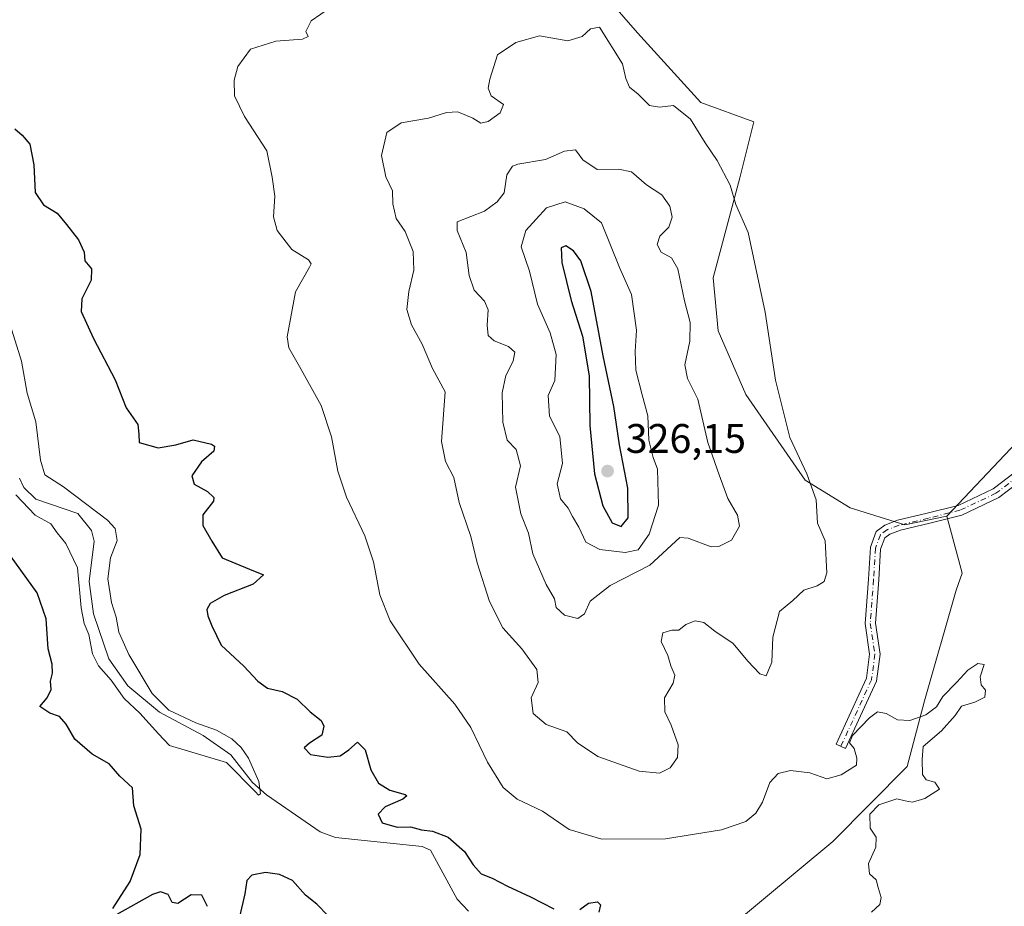
# Model space of a CAD drawing. Units: metres. Extents: x 618778 to 622282, y 4664654 to 4667036.
# Drawn here: x 621742 to 621981, y 4665953 to 4666169 of the extents above; entities that cross this region are included whole.
import ezdxf

# ---------------------------------------------------------------- set-up
doc = ezdxf.new("R2010")
doc.units = ezdxf.units.M
doc.header["$MEASUREMENT"] = 0
doc.linetypes.add('DGN Style 4', pattern=[2.6384748266838614, 1.318413404963828, -0.6592067024819142, 0.001648016756204785, -0.6592067024819142])
for name, color, linetype, lineweight in [('Camino Cxs', 7, 'Continuous', 0), ('Camino eje', 30, 'DGN Style 4', 13), ('Corriente natural lineal', 142, 'Continuous', 13), ('Cultivos herbáceos CxS', 92, 'Continuous', 0), ('Curva de nivel maestra', 30, 'Continuous', 30), ('Curva de nivel normal', 30, 'Continuous', 0), ('Matorral CxS', 135, 'Continuous', 0), ('Pastizal CxS', 92, 'Continuous', 0), ('Punto de cota en terreno', 7, 'Continuous', 0), ('Rótulo de punto de cota en terreno', 7, 'Continuous', 0)]:
    doc.layers.add(name, color=color, linetype=linetype, lineweight=lineweight)
doc.styles.add('Style-Arial', font='txt')

# ---------------------------------------------------------------- blocks, each defined once
blk = doc.blocks.new('5PATER')
at = {"layer": 'Punto de cota en terreno', "linetype": 'Continuous', "lineweight": 0}
h = blk.add_hatch(color=51, dxfattribs=at)
edge = h.paths.add_edge_path()
edge.add_ellipse((0, 0), major_axis=(-0.1095731443231308, -0.1110710700762829), ratio=0.9994222409660322, start_angle=0, end_angle=360)

msp = doc.modelspace()

# ---------------------------------------------------------------- linework, layer by layer
at = {"layer": 'Camino Cxs', "color": 7, "linetype": 'Continuous', "lineweight": 0}
msp.add_polyline3d([(621993.9162999997, 4666063.287900001, 307.8638999999966), (621979.8268999998, 4666052.560900001, 307.9498000000021), (621970.8657000001, 4666048.3245, 307.9079000000056), (621963.1227000002, 4666046.388699999, 308.3830000000016), (621956.0456999998, 4666044.6589, 308.8469999999944), (621953.4382999997, 4666043.6931, 308.8102999999974), (621952.1870999997, 4666042.784700001, 308.7497000000003), (621951.2005000003, 4666040.0439, 308.6910000000062), (621950.7348999997, 4666032.5943, 308.4505999999965), (621949.9508999997, 4666022.089500001, 307.6916000000056), (621951.0670999996, 4666014.595100001, 306.5102000000043), (621950.2269000001, 4666008.0415, 305.9893000000012), (621946.3369000005, 4665999.6129, 305.4474000000046), (621942.6858999999, 4665991.676100001, 305.2973999999958), (621940.4146999996, 4665992.720899999, 305.4241000000038), (621944.0663000002, 4666000.6591, 305.6538), (621947.7960999999, 4666008.740300001, 306.2204999999958), (621948.5433, 4666014.569499999, 306.8163999999961), (621947.4370999997, 4666021.997300001, 307.9456000000064), (621948.2407000001, 4666032.7653, 308.6297999999952), (621948.7275, 4666040.555500001, 308.7626000000019), (621950.0954999998, 4666044.3555, 308.9199999999983), (621952.2477000002, 4666045.918099999, 308.9856), (621955.3123000005, 4666047.053300001, 308.9665999999997), (621962.5226999996, 4666048.8157, 308.4361000000063), (621970.0201000003, 4666050.690099999, 308.0491999999941), (621978.5213000001, 4666054.708900001, 307.9446999999927), (621992.3718999998, 4666065.254100001, 307.852899999998)], dxfattribs=at)
msp.add_polyline3d([(621993.9162999997, 4666063.287900001, 307.8638999999966), (621979.8268999998, 4666052.560900001, 307.9498000000021), (621970.8657000001, 4666048.3245, 307.9079000000056), (621963.1227000002, 4666046.388699999, 308.3830000000016), (621956.0456999998, 4666044.6589, 308.8469999999944), (621953.4382999997, 4666043.6931, 308.8102999999974), (621952.1870999997, 4666042.784700001, 308.7497000000003), (621951.2005000003, 4666040.0439, 308.6910000000062), (621950.7348999997, 4666032.5943, 308.4505999999965), (621949.9508999997, 4666022.089500001, 307.6916000000056), (621951.0670999996, 4666014.595100001, 306.5102000000043), (621950.2269000001, 4666008.0415, 305.9893000000012), (621946.3369000005, 4665999.6129, 305.4474000000046), (621942.6858999999, 4665991.676100001, 305.2973999999958), (621940.4146999996, 4665992.720899999, 305.4241000000038), (621944.0663000002, 4666000.6591, 305.6538), (621947.7960999999, 4666008.740300001, 306.2204999999958), (621948.5433, 4666014.569499999, 306.8163999999961), (621947.4370999997, 4666021.997300001, 307.9456000000064), (621948.2407000001, 4666032.7653, 308.6297999999952), (621948.7275, 4666040.555500001, 308.7626000000019), (621950.0954999998, 4666044.3555, 308.9199999999983), (621952.2477000002, 4666045.918099999, 308.9856), (621955.3123000005, 4666047.053300001, 308.9665999999997), (621962.5226999996, 4666048.8157, 308.4361000000063), (621970.0201000003, 4666050.690099999, 308.0491999999941), (621978.5213000001, 4666054.708900001, 307.9446999999927), (621992.3718999998, 4666065.254100001, 307.852899999998)], dxfattribs=at)
at = {"layer": 'Camino eje', "color": 30, "linetype": 'DGN Style 4', "lineweight": 13}
msp.add_polyline3d([(622145.3857000005, 4666169.522500001, 305.7189000000071), (622140.7818999998, 4666167.617500001, 305.8683000000019), (622132.5268999999, 4666161.2675, 306.0320000000065), (622120.7792999997, 4666152.853700001, 306.2560999999987), (622111.0954999998, 4666145.551300001, 306.459400000007), (622100.6180999996, 4666140.4713, 306.5978999999934), (622091.2518999996, 4666137.613700001, 306.6581000000006), (622083.3142999997, 4666134.121300001, 306.6999999999971), (622072.6781000001, 4666126.818700001, 306.8509999999951), (622049.1829000004, 4666108.879899999, 307.0213999999978), (622018.2267000005, 4666084.5911, 307.4174999999959), (621993.1441000003, 4666064.2711, 307.8579000000027), (621979.1741000004, 4666053.6349, 307.9470000000001), (621970.4429000001, 4666049.507300001, 307.9787000000069), (621962.8227000004, 4666047.602299999, 308.4024999999965), (621955.6791000003, 4666045.856100001, 308.9023000000016), (621952.8431000002, 4666044.8057, 308.8910999999935), (621951.1413000004, 4666043.5701, 308.835500000001), (621949.9641000004, 4666040.299699999, 308.7263999999996), (621949.4877000004, 4666032.6797, 308.5412999999971), (621948.6941000001, 4666022.043500001, 307.8176999999997), (621949.8053000001, 4666014.5823, 306.6633000000002), (621949.0115, 4666008.390900001, 306.0993000000017), (621941.5503000002, 4665992.1985, 305.3696000000054)], dxfattribs=at)
at = {"layer": 'Corriente natural lineal', "color": 142, "linetype": 'Continuous', "lineweight": 13}
msp.add_polyline3d([(621851.2600999996, 4665952.2401, 296.6444999999949), (621848.5601000005, 4665955.190099999, 296.9279999999999), (621842.0301000001, 4665967.0001, 297.7465999999986), (621840.0701000001, 4665967.950099999, 298.1423000000068), (621819.0601000005, 4665970.1501, 296.2391999999964), (621815.3000999996, 4665971.460100001, 295.9054999999935), (621802.3101000005, 4665980.4301, 295.4177999999956), (621798.9200999998, 4665983.4801, 295.2768000000069), (621793.6700999998, 4665990.1801, 294.9524999999995), (621786.9200999998, 4665994.890100001, 295.0065999999933), (621776.3400999998, 4666000.5001, 295.0178000000014), (621768.6901000004, 4666006.9301, 294.561400000006), (621764.0800999999, 4666013.460100001, 294.8521000000038), (621760.3601000002, 4666024.340100001, 295.3221999999951), (621759.3101000005, 4666032.2301, 295.755799999999), (621760.5201000003, 4666042.0001, 293.8053999999975), (621759.8901000004, 4666044.5601, 294.0096999999951), (621756.5301000001, 4666048.7401, 294.0780999999988), (621746.3701, 4666052.220100001, 293.6411999999983), (621743.4801000003, 4666055.030099999, 294.3607999999949), (621742.4001000002, 4666057.3201, 293.7170000000042)], dxfattribs=at)
at = {"layer": 'Cultivos herbáceos CxS', "color": 92, "linetype": 'Continuous', "lineweight": 0}
for points in [[(622076.1063000001, 4666175.2687, 306.649900000004), (622080.1753000002, 4666153.892700001, 306.5913), (622056.7753, 4666136.588099999, 306.4168999999966), (622039.4801000003, 4666128.445499999, 306.3993999999948), (622014.0453000005, 4666094.854499999, 307.2039999999979), (621985.5582999998, 4666067.3709, 307.6775000000052), (621967.2452999996, 4666048.030099999, 308.1212999999989), (621957.0711000003, 4666045.9943, 308.855899999995), (621943.8453000003, 4666050.0659, 309.3911999999983), (621932.9108999996, 4666056.778899999, 310.4008999999933), (621918.5411, 4666077.590100001, 311.872199999998), (621911.7745000003, 4666093.0021, 313.1879999999946), (621910.6019000001, 4666105.9027, 312.8476999999984), (621917.0551000005, 4666130.113700001, 309.7949999999983), (621920.4464999996, 4666143.7139, 308.5326999999961), (621907.6407000005, 4666148.4475, 309.0666000000056), (621892.2799000005, 4666165.294500001, 309.2924999999959), (621875.6821, 4666184.4299, 308.7354999999953)], [(621875.6821, 4666184.4299, 308.7354999999953), (621892.2799000005, 4666165.294500001, 309.2924999999959), (621907.6407000005, 4666148.4475, 309.0666000000056), (621920.4464999996, 4666143.7139, 308.5326999999961), (621917.0551000005, 4666130.113700001, 309.7949999999983), (621910.6019000001, 4666105.9027, 312.8476999999984), (621911.7745000003, 4666093.0021, 313.1879999999946), (621918.5411, 4666077.590100001, 311.872199999998), (621932.9108999996, 4666056.778899999, 310.4008999999933), (621943.8453000003, 4666050.0659, 309.3911999999983), (621957.0711000003, 4666045.9943, 308.855899999995), (621967.2452999996, 4666048.030099999, 308.1212999999989)], [(622080.1753000002, 4666153.892700001, 306.5913), (622056.7753, 4666136.588099999, 306.4168999999966), (622039.4801000003, 4666128.445499999, 306.3993999999948), (622014.0453000005, 4666094.854499999, 307.2039999999979), (621985.5582999998, 4666067.3709, 307.6775000000052), (621967.2452999996, 4666048.030099999, 308.1212999999989)]]:
    msp.add_polyline3d(points, dxfattribs=at)
at = {"layer": 'Curva de nivel maestra', "color": 30, "linetype": 'Continuous', "lineweight": 30, "flags": 128}
for points, elevation in [([(621741.2999999998, 4666142.0101), (621743.0999999996, 4666140.470100001), (621744.9100000003, 4666138.290100001), (621745.9199999999, 4666133.300100001), (621746.1799999997, 4666126.5601), (621748.2199999997, 4666123.590100001), (621751.5499999998, 4666121.590100001), (621753.7800000003, 4666118.8201), (621756.7400000002, 4666115.100099999), (621758.0599999996, 4666112.140100001), (621758.2400000002, 4666110.0001), (621759.9000000004, 4666108.030099999), (621759.7699999996, 4666105.3301), (621757.5199999996, 4666100.7601), (621757.3700000001, 4666097.7401), (621760.3399999999, 4666091.130100001), (621765.5800000001, 4666081.140100001), (621768.2599999999, 4666074.360099999), (621771.1500000004, 4666070.3201), (621771.3499999996, 4666067.960100001), (621771.4000000004, 4666065.9101), (621776.0599999996, 4666064.640100001), (621780.3200000003, 4666065.340100001), (621784.54, 4666066.600099999), (621788.9800000006, 4666065.5601), (621789.7100000001, 4666065.020099999), (621789.5599999996, 4666063.850099999), (621786.5199999996, 4666061.280099999), (621784.1799999997, 4666057.8301), (621784.7400000002, 4666055.8101), (621787.9800000006, 4666054.0101), (621789.5099999999, 4666052.590100001), (621789.4900000002, 4666051.6801), (621786.8899999997, 4666048.370100001), (621786.9000000004, 4666045.8101), (621789.0599999996, 4666041.9901), (621791.5899999999, 4666037.940099999), (621798.1600000003, 4666035.170100001), (621801.54, 4666033.870100001), (621799.0899999999, 4666031.5701), (621792.04, 4666028.840100001), (621788.6200000001, 4666026.890100001), (621787.8099999996, 4666025.390100001), (621788.0700000003, 4666023.9001), (621789.0800000001, 4666021.470100001), (621791.2999999998, 4666016.770099999), (621796.8499999996, 4666011.6601), (621800.1699999999, 4666008.0701), (621802.5700000003, 4666006.3101), (621806.1399999997, 4666005.550100001), (621809.7199999997, 4666003.6501), (621812.8799999999, 4666000.600099999), (621815.5499999998, 4665998.5001), (621816.1699999999, 4665997.1501), (621815.75, 4665994.9301), (621812.7300000006, 4665993.030099999), (621811.4299999997, 4665991.850099999), (621812.9600000001, 4665990.2601), (621817.2100000001, 4665989.5601), (621820.1799999997, 4665989.9101), (621822.29, 4665991.360099999), (621824.3399999999, 4665993.2401), (621826.1900000004, 4665991.380100001), (621827.5800000001, 4665986.520099999), (621829.4400000004, 4665983.300100001), (621832.1900000004, 4665981.5701), (621835.9000000004, 4665980.540100001), (621836.3399999999, 4665980.220100001), (621835.3700000001, 4665979.370100001), (621831.0899999999, 4665977.5101), (621829.4100000003, 4665975.800100001), (621830.3700000001, 4665973.670100001), (621834.0199999996, 4665972.600099999), (621837.2300000006, 4665972.6601), (621839.9100000003, 4665971.940099999), (621842.5599999996, 4665971.620100001), (621846.3799999999, 4665970.200099999), (621850.3499999996, 4665966.7301), (621852.3799999999, 4665963.460100001), (621854.3799999999, 4665961.290100001), (621856.9900000002, 4665960.2601), (621860.7100000001, 4665958.290100001), (621866.2800000003, 4665955.7501), (621871.9500000002, 4665952.790100001)], 300.0000000000001), ([(621888.2599999999, 4666045.5601), (621889.9699999997, 4666047.670100001), (621889.9100000003, 4666054.870100001), (621887.8899999997, 4666065.350099999), (621886.4800000006, 4666074.6601), (621883.9199999999, 4666086.9901), (621881.0499999998, 4666102.600099999), (621878.5, 4666110.020099999), (621876.75, 4666112.460100001), (621874.9100000003, 4666113.630100001), (621873.7100000001, 4666113.1801), (621873.8799999999, 4666109.590100001), (621876.1799999997, 4666100.420100001), (621878.9500000002, 4666091.7501), (621880.5599999996, 4666082.120100001), (621880.6600000003, 4666070.020099999), (621881.8499999996, 4666058.300100001), (621883.8899999997, 4666050.550100001), (621886.1200000001, 4666046.450099999), (621888.2599999999, 4666045.5601)], 325), ([(621765.0899999999, 4665952.880100001), (621769.2599999999, 4665959.4001), (621771.6600000003, 4665965.970100001), (621771.8799999999, 4665972.140100001), (621770.1500000004, 4665977.780099999), (621769.7999999998, 4665982.140100001), (621766.75, 4665985.020099999), (621764.1399999997, 4665988.0001), (621760.0700000003, 4665990.300100001), (621755.8099999996, 4665993.9801), (621753.7199999997, 4665997.620100001), (621752.1399999997, 4665999.470100001), (621749.7599999999, 4666000.270099999), (621747.3799999999, 4666001.9301), (621749.0999999996, 4666003.9801), (621750.0800000001, 4666006.0001), (621749.9299999997, 4666008.0001), (621750.4600000001, 4666010.0001), (621750.3499999996, 4666012.140100001), (621749.3499999996, 4666015.870100001), (621748.9199999999, 4666023.140100001), (621746.6699999999, 4666029.460100001), (621740.2800000003, 4666038.4101)], 300.0000000000001), ([(621817.1500000004, 4665951.200099999), (621814.54, 4665953.9301), (621811.7699999996, 4665956.1601), (621808.6100000005, 4665959.6601), (621805.4199999999, 4665961.140100001), (621802.0800000001, 4665961.620100001), (621798.7800000003, 4665960.960100001), (621797.5499999998, 4665959.690099999), (621797.0899999999, 4665956.440099999), (621795.7599999999, 4665950.860099999)], 300.0000000000001), ([(621788.0199999996, 4665953.390100001), (621786.6299999999, 4665956.140100001), (621784.0599999996, 4665956.170100001), (621780.7999999998, 4665954.0801), (621779.4500000002, 4665954.3201), (621778.4400000004, 4665956.280099999), (621776.5999999996, 4665956.920100001), (621774.6399999997, 4665956.270099999), (621766.04, 4665951.420100001)], 300.0000000000001), ([(621878.2800000003, 4665952.6801), (621880.3899999997, 4665954.220100001), (621882.5800000001, 4665954.520099999), (621883.2699999996, 4665953.770099999), (621882.9199999999, 4665952.0001)], 300.0000000000001)]:
    msp.add_lwpolyline(points, dxfattribs=dict(at, elevation=elevation))
at = {"layer": 'Curva de nivel normal', "color": 30, "linetype": 'Continuous', "lineweight": 0, "flags": 128}
for points, elevation in [([(621949.0099999999, 4665952.0001), (621951, 4665953.890100001), (621951.3700000001, 4665955.590100001), (621950.6399999997, 4665957.9901), (621950.0899999999, 4665959.880100001), (621948.54, 4665961.3201), (621948.25, 4665963.8201), (621950.0700000003, 4665967.790100001), (621950.1399999997, 4665970.200099999), (621948.6299999999, 4665972.380100001), (621948.5700000003, 4665975.800100001), (621950.75, 4665978.030099999), (621955.1600000003, 4665979.470100001), (621957.1900000004, 4665978.970100001), (621958.9699999997, 4665978.690099999), (621961.9299999997, 4665979.5701), (621965.4400000004, 4665981.840100001), (621964.3099999996, 4665983.550100001), (621962.2300000006, 4665984.100099999), (621961.3200000003, 4665985.420100001), (621961.2999999998, 4665989.030099999), (621961.4900000002, 4665992.220100001), (621965.9900000002, 4665996.0001), (621969.25, 4665999.720100001), (621970.8499999996, 4666002.0101), (621974.0599999996, 4666002.970100001), (621976.4699999997, 4666004.1501), (621976.5999999996, 4666005.860099999), (621975.5599999996, 4666007.1801), (621975.3300000001, 4666009.050100001), (621976.3399999999, 4666012.0601), (621974.79, 4666012.3301), (621972.3399999999, 4666010.7301), (621969.7000000002, 4666007.8201), (621966.2699999996, 4666004.3301), (621964.7300000006, 4666001.8301), (621962.1399999997, 4665999.8301), (621958.2800000003, 4665998.460100001), (621955.3099999996, 4665998.6601), (621952.5099999999, 4666000.1601), (621950.4500000002, 4666000.620100001), (621948.4800000006, 4665999.120100001), (621944.3600000005, 4665994.840100001), (621943.6200000001, 4665993.050100001), (621944.75, 4665991.6801), (621945.4100000003, 4665989.340100001), (621945.3300000001, 4665987.670100001), (621941.6299999999, 4665985.300100001), (621938.1200000001, 4665984.350099999), (621934.0499999998, 4665985.8301), (621929.3600000005, 4665986.390100001), (621926.3799999999, 4665985.620100001), (621924.3099999996, 4665983.450099999), (621922.5300000003, 4665978.710100001), (621920.9199999999, 4665976.0001), (621918.5099999999, 4665974.020099999), (621912.5999999996, 4665971.950099999), (621899.0199999996, 4665969.7601), (621883.6399999997, 4665969.690099999), (621875.7000000002, 4665972.090100001), (621869.2199999997, 4665976.5101), (621863.0499999998, 4665979.4001), (621859.6500000004, 4665982.280099999), (621855.9000000004, 4665988.420100001), (621851.8700000001, 4665996.8201), (621848, 4666002.440099999), (621839.3099999996, 4666012.190099999), (621832.3300000001, 4666022.670100001), (621829.7699999996, 4666029.0001), (621828.2599999999, 4666037.0001), (621826.1500000004, 4666043.3301), (621821.7100000001, 4666052.670100001), (621819.5700000003, 4666059.0001), (621818.0999999996, 4666067.3201), (621815.5300000003, 4666074.920100001), (621810.3200000003, 4666084.370100001), (621807.75, 4666088.9001), (621807.2800000003, 4666091.530099999), (621809.2999999998, 4666102.520099999), (621812.7300000006, 4666108.4801), (621813.1699999999, 4666109.270099999), (621812.4699999997, 4666110.210100001), (621808.4400000004, 4666112.720100001), (621804.8600000005, 4666117.340100001), (621804, 4666120.6601), (621804.3600000005, 4666125.6601), (621803.6900000004, 4666130.3201), (621802.4000000004, 4666136.6601), (621796.9400000004, 4666144.9901), (621794.5599999996, 4666150.0001), (621794.4500000002, 4666153.8301), (621795.3399999999, 4666157.120100001), (621798.4400000004, 4666161.350099999), (621804.54, 4666163.2601), (621811, 4666163.7601), (621812.4000000004, 4666164.390100001), (621811.8700000001, 4666165.620100001), (621813.1200000001, 4666168.220100001), (621817.8499999996, 4666171.470100001)], 305), ([(621883.0199999996, 4666166.7301), (621880.8899999997, 4666166.3101), (621878.8099999996, 4666164.460100001), (621875.3799999999, 4666163.4001), (621868.4600000001, 4666164.550100001), (621862.7599999999, 4666162.970100001), (621858.2800000003, 4666159.9901), (621856.4199999999, 4666154.050100001), (621856.0700000003, 4666151.920100001), (621856.7400000002, 4666150.0601), (621859.7699999996, 4666147.960100001), (621858.9299999997, 4666145.9001), (621856.0700000003, 4666143.8101), (621854.2800000003, 4666143.4301), (621852.3099999996, 4666144.640100001), (621848.7000000002, 4666146.140100001), (621845.9500000002, 4666146.020099999), (621841.5599999996, 4666144.620100001), (621834.9199999999, 4666143.520099999), (621831.5099999999, 4666141.1601), (621830.1799999997, 4666135.5601), (621831.2699999996, 4666130.380100001), (621832.8499999996, 4666127.0001), (621832.9699999997, 4666123.8201), (621833.7400000002, 4666120.280099999), (621835.9400000004, 4666117.140100001), (621837.8899999997, 4666112.280099999), (621838.0099999999, 4666107.710100001), (621836.7999999998, 4666102.530099999), (621836.3700000001, 4666098.170100001), (621837.4400000004, 4666094.5101), (621840.0599999996, 4666089.770099999), (621842.54, 4666083.920100001), (621845.6500000004, 4666078.2501), (621844.7199999997, 4666066.170100001), (621845.6699999999, 4666061.350099999), (621847.7199999997, 4666057.420100001), (621849.0499999998, 4666051.340100001), (621851.8300000001, 4666043.110099999), (621853.3600000005, 4666036.7401), (621856.3799999999, 4666027.350099999), (621859.6100000005, 4666021.0001), (621864.2000000002, 4666015.920100001), (621867.8399999999, 4666010.840100001), (621868.1500000004, 4666007.710100001), (621866.4800000006, 4666004.0001), (621866.9900000002, 4666000.220100001), (621870.1500000004, 4665997.550100001), (621875.0999999996, 4665995.7301), (621877.7199999997, 4665993.040100001), (621882.6600000003, 4665989.7601), (621892.6600000003, 4665986.2301), (621897.5899999999, 4665985.690099999), (621900.1900000004, 4665987.020099999), (621901.9800000006, 4665989.540100001), (621902.0800000001, 4665992.600099999), (621900.4000000004, 4665997.4001), (621898.8600000005, 4666000.5701), (621898.8200000003, 4666004.020099999), (621900.9199999999, 4666007.550100001), (621901.3300000001, 4666009.530099999), (621900.3499999996, 4666011.770099999), (621899.6399999997, 4666014.300100001), (621897.9800000006, 4666017.670100001), (621898.3600000005, 4666019.7601), (621900.6100000005, 4666020.380100001), (621902.2999999998, 4666020.4001), (621903.9699999997, 4666021.800100001), (621906.2000000002, 4666022.670100001), (621908.3200000003, 4666022.270099999), (621911.0199999996, 4666020.1801), (621915.4900000002, 4666017.210100001), (621918.9699999997, 4666012.890100001), (621921.9299999997, 4666009.800100001), (621923.4699999997, 4666009.3201), (621924.79, 4666012.6801), (621925.0599999996, 4666018.690099999), (621926.6799999997, 4666024.960100001), (621929.9400000004, 4666027.590100001), (621932.6100000005, 4666030.120100001), (621935.8300000001, 4666031.170100001), (621937.4900000002, 4666032.1801), (621938.1699999999, 4666034.3301), (621937.7699999996, 4666042.0801), (621935.9199999999, 4666046.350099999), (621935.5700000003, 4666052.0001), (621933.2800000003, 4666058.3301), (621929.1500000004, 4666067.170100001), (621925.6799999997, 4666081.020099999), (621923.2199999997, 4666097.590100001), (621919.1100000005, 4666116.9001), (621916.1100000005, 4666123.640100001), (621914.7400000002, 4666128.380100001), (621911.5599999996, 4666134.3301), (621908.6399999997, 4666138.6501), (621905.0999999996, 4666144.390100001), (621901, 4666147.710100001), (621897.5499999998, 4666147.2601), (621895.1600000003, 4666147.690099999), (621892.4199999999, 4666150.460100001), (621890.2800000003, 4666152.1501), (621889.4299999997, 4666154.220100001), (621888.5999999996, 4666157.8201), (621883.0199999996, 4666166.7301)], 310), ([(621877.2100000001, 4666136.920100001), (621874.54, 4666136.630100001), (621869.9500000002, 4666134.5601), (621863.2800000003, 4666133.4801), (621861.9199999999, 4666132.950099999), (621860.6100000005, 4666130.880100001), (621859.9500000002, 4666126.540100001), (621858.2599999999, 4666124.3101), (621855.1799999997, 4666122.030099999), (621848.54, 4666119.440099999), (621848.5199999996, 4666117.370100001), (621850.7199999997, 4666111.9901), (621851.4800000006, 4666106.470100001), (621852.6799999997, 4666102.9101), (621855.2000000002, 4666100.2501), (621856.0700000003, 4666098.100099999), (621855.7999999998, 4666094.380100001), (621856.0499999998, 4666091.860099999), (621857.5199999996, 4666090.5601), (621860.9500000002, 4666089.2401), (621862.5199999996, 4666087.860099999), (621862.1500000004, 4666085.6601), (621860.3099999996, 4666082.1601), (621859.4699999997, 4666078.020099999), (621859.6200000001, 4666070.860099999), (621860.6900000004, 4666066.530099999), (621862.8200000003, 4666064.200099999), (621863.8700000001, 4666060.2601), (621862.6500000004, 4666055.110099999), (621863.9299999997, 4666048.600099999), (621865.79, 4666043.970100001), (621866.8499999996, 4666038.920100001), (621870.1200000001, 4666031.470100001), (621872.1200000001, 4666028.020099999), (621872.5599999996, 4666025.9001), (621874.5499999998, 4666024.0801), (621877.79, 4666023.200099999), (621879.3700000001, 4666024.360099999), (621880.7999999998, 4666027.4101), (621885.6100000005, 4666031.2601), (621895.2800000003, 4666036.200099999), (621902.5599999996, 4666042.850099999), (621904.5499999998, 4666042.720100001), (621910.0899999999, 4666040.610099999), (621912.0099999999, 4666040.690099999), (621915.0700000003, 4666042.2601), (621916.9600000001, 4666045.670100001), (621916.5199999996, 4666048.3301), (621914.1900000004, 4666052.3301), (621912.0199999996, 4666058.120100001), (621909.3200000003, 4666065.9101), (621906.9100000003, 4666076.4301), (621904.4000000004, 4666081.4801), (621903.7100000001, 4666084.780099999), (621904.9600000001, 4666090.5101), (621905.0199999996, 4666095.0601), (621903.6200000001, 4666100.3301), (621902.04, 4666108.0801), (621900.5300000003, 4666110.700099999), (621897.9699999997, 4666112.100099999), (621897.04, 4666113.9901), (621897.6399999997, 4666116.020099999), (621899.8499999996, 4666118.1801), (621900.6399999997, 4666120.5801), (621900.0800000001, 4666123.2601), (621898.1200000001, 4666126.040100001), (621894.4299999997, 4666128.470100001), (621890.7999999998, 4666131.600099999), (621887.6600000003, 4666132.2401), (621882.4800000006, 4666132.130100001), (621879, 4666134.4801), (621877.2100000001, 4666136.920100001)], 315), ([(621874.7000000002, 4666124.3201), (621870.1600000003, 4666122.840100001), (621865.2000000002, 4666117.360099999), (621864.0599999996, 4666113.420100001), (621866.04, 4666107.530099999), (621868.0099999999, 4666099.5001), (621871.1200000001, 4666092.530099999), (621872.5300000003, 4666087.3201), (621872.2400000002, 4666080.9901), (621870.6100000005, 4666077.3301), (621870.8799999999, 4666072.350099999), (621873.3899999997, 4666067.390100001), (621874.0800000001, 4666060.880100001), (621872.75, 4666055.940099999), (621873.6200000001, 4666052.300100001), (621875.4600000001, 4666050.0001), (621876.5, 4666047.970100001), (621878.0199999996, 4666045.4101), (621879.7199999997, 4666041.770099999), (621883.0899999999, 4666039.9901), (621889.2599999999, 4666039.280099999), (621892.4100000003, 4666039.9301), (621895.0999999996, 4666043.720100001), (621897.3300000001, 4666050.710100001), (621897.1299999999, 4666059.450099999), (621896.04, 4666062.3301), (621895.04, 4666066.470100001), (621894.7999999998, 4666072.4301), (621893.3600000005, 4666077.520099999), (621891.8899999997, 4666083.5001), (621891.6799999997, 4666088.0001), (621892, 4666093.170100001), (621890.8099999996, 4666101.860099999), (621887.8700000001, 4666108.360099999), (621883.5199999996, 4666119.2301), (621879.3200000003, 4666122.6501), (621874.7000000002, 4666124.3201)], 320), ([(621741.5499999998, 4666053.2401), (621746.2400000002, 4666048.290100001), (621750, 4666046.220100001), (621751.5599999996, 4666044.050100001), (621753.6799999997, 4666041.460100001), (621756.4900000002, 4666035.5101), (621757.4100000003, 4666025.790100001), (621758.0700000003, 4666022.0001), (621759.2400000002, 4666019.3301), (621760.1500000004, 4666014.670100001), (621761.5599999996, 4666011.7501), (621764.6600000003, 4666008.2401), (621767.7999999998, 4666003.860099999), (621771.5899999999, 4666000.3101), (621776.0899999999, 4665995.220100001), (621778.7699999996, 4665992.420100001), (621792.6100000005, 4665988.3301), (621799.6600000003, 4665981.1801), (621800.3600000005, 4665980.340100001), (621800.8600000005, 4665980.690099999), (621800.4800000006, 4665983.7301), (621799.4800000006, 4665985.870100001), (621797.9500000002, 4665989.350099999), (621796.1799999997, 4665991.940099999), (621793.9199999999, 4665994.050100001), (621790.1900000004, 4665996.1501), (621785.1399999997, 4665997.920100001), (621778.5999999996, 4666000.9901), (621774.6100000005, 4666005.0601), (621768.9199999999, 4666014.540100001), (621766.54, 4666019.950099999), (621765.8399999999, 4666023.550100001), (621764.7000000002, 4666027.090100001), (621763.8099999996, 4666032.880100001), (621764.4800000006, 4666037.920100001), (621766.1200000001, 4666042.190099999), (621765.5800000001, 4666045.0701), (621763.7400000002, 4666047.120100001), (621753.0999999996, 4666055.1601), (621748.5800000001, 4666058.130100001), (621747.4900000002, 4666061.6601), (621746.3799999999, 4666070.920100001), (621744.2699999996, 4666077.9101), (621742.9400000004, 4666085.6601), (621740.1399999997, 4666094.5101)], 295)]:
    msp.add_lwpolyline(points, dxfattribs=dict(at, elevation=elevation))
at = {"layer": 'Matorral CxS', "color": 135, "linetype": 'Continuous', "lineweight": 0}
for points in [[(621879.5846999995, 4665919.132099999, 303.4618999999948), (621939.5947000004, 4665969.178300001, 303.5675000000047), (621957.6633000001, 4665987.303900001, 304.0964999999997), (621961.8026999999, 4666003.257099999, 305.8871999999974), (621969.5418999996, 4666030.072699999, 307.7759999999981), (621970.9868999999, 4666034.259299999, 307.6016999999993), (621967.2452999996, 4666048.030099999, 308.1212999999989), (621985.5582999998, 4666067.3709, 307.6775000000052), (622014.0453000005, 4666094.854499999, 307.2039999999979), (622039.4801000003, 4666128.445499999, 306.3993999999948), (622056.7753, 4666136.588099999, 306.4168999999966), (622080.1753000002, 4666153.892700001, 306.5913), (622097.3727000002, 4666153.1743, 307.2017000000051), (622127.5921, 4666167.0897, 306.3068000000058), (622148.8114999998, 4666186.546700001, 306.9281000000047)], [(622080.1753000002, 4666153.892700001, 306.5913), (622056.7753, 4666136.588099999, 306.4168999999966), (622039.4801000003, 4666128.445499999, 306.3993999999948), (622014.0453000005, 4666094.854499999, 307.2039999999979), (621985.5582999998, 4666067.3709, 307.6775000000052), (621967.2452999996, 4666048.030099999, 308.1212999999989)], [(621967.2452999996, 4666048.030099999, 308.1212999999989), (621970.9868999999, 4666034.259299999, 307.6016999999993), (621969.5418999996, 4666030.072699999, 307.7759999999981), (621961.8026999999, 4666003.257099999, 305.8871999999974), (621957.6633000001, 4665987.303900001, 304.0964999999997), (621939.5947000004, 4665969.178300001, 303.5675000000047), (621879.5846999995, 4665919.132099999, 303.4618999999948), (621877.6880999999, 4665917.1961, 303.3874999999971)]]:
    msp.add_polyline3d(points, dxfattribs=at)
at = {"layer": 'Pastizal CxS', "color": 92, "linetype": 'Continuous', "lineweight": 0}
for points in [[(621875.6821, 4666184.4299, 308.7354999999953), (621892.2799000005, 4666165.294500001, 309.2924999999959), (621907.6407000005, 4666148.4475, 309.0666000000056), (621920.4464999996, 4666143.7139, 308.5326999999961), (621917.0551000005, 4666130.113700001, 309.7949999999983), (621910.6019000001, 4666105.9027, 312.8476999999984), (621911.7745000003, 4666093.0021, 313.1879999999946), (621918.5411, 4666077.590100001, 311.872199999998), (621932.9108999996, 4666056.778899999, 310.4008999999933), (621943.8453000003, 4666050.0659, 309.3911999999983), (621957.0711000003, 4666045.9943, 308.855899999995), (621967.2452999996, 4666048.030099999, 308.1212999999989), (621970.9868999999, 4666034.259299999, 307.6016999999993), (621969.5418999996, 4666030.072699999, 307.7759999999981), (621961.8026999999, 4666003.257099999, 305.8871999999974), (621957.6633000001, 4665987.303900001, 304.0964999999997), (621939.5947000004, 4665969.178300001, 303.5675000000047), (621879.5846999995, 4665919.132099999, 303.4618999999948)], [(621875.6821, 4666184.4299, 308.7354999999953), (621892.2799000005, 4666165.294500001, 309.2924999999959), (621907.6407000005, 4666148.4475, 309.0666000000056), (621920.4464999996, 4666143.7139, 308.5326999999961), (621917.0551000005, 4666130.113700001, 309.7949999999983), (621910.6019000001, 4666105.9027, 312.8476999999984), (621911.7745000003, 4666093.0021, 313.1879999999946), (621918.5411, 4666077.590100001, 311.872199999998), (621932.9108999996, 4666056.778899999, 310.4008999999933), (621943.8453000003, 4666050.0659, 309.3911999999983), (621957.0711000003, 4666045.9943, 308.855899999995), (621967.2452999996, 4666048.030099999, 308.1212999999989)], [(621967.2452999996, 4666048.030099999, 308.1212999999989), (621970.9868999999, 4666034.259299999, 307.6016999999993), (621969.5418999996, 4666030.072699999, 307.7759999999981), (621961.8026999999, 4666003.257099999, 305.8871999999974), (621957.6633000001, 4665987.303900001, 304.0964999999997), (621939.5947000004, 4665969.178300001, 303.5675000000047), (621879.5846999995, 4665919.132099999, 303.4618999999948), (621877.6880999999, 4665917.1961, 303.3874999999971)]]:
    msp.add_polyline3d(points, dxfattribs=at)

# ---------------------------------------------------------------- block references
at = {"layer": 'Punto de cota en terreno', "color": 7, "linetype": 'Continuous', "lineweight": 0, "xscale": 10, "yscale": 10, "zscale": 10}
msp.add_blockref('5PATER', (621885, 4666059, 326.1499999999942), dxfattribs=at)

# ---------------------------------------------------------------- texts
at = {"layer": 'Rótulo de punto de cota en terreno', "color": 7, "linetype": 'Continuous', "lineweight": 0, "style": 'Style-Arial'}
msp.add_text('326,15', height=7.000000000000002, dxfattribs=at).set_placement((621889.4096999997, 4666063.409700001))

doc.saveas('drawing.dxf')
